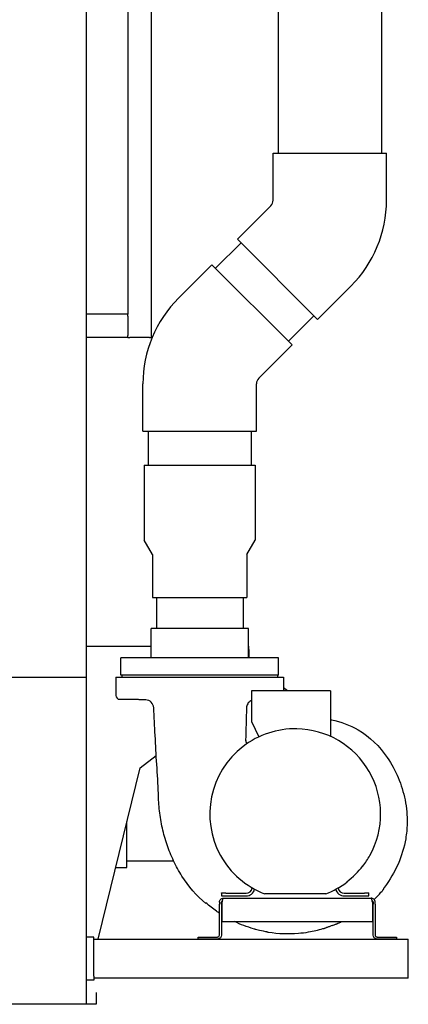
# Model space of a CAD drawing. Units: inches. Extents: x 1866 to 3520, y 2025 to 3265.
# Drawn here: x 2833 to 2858, y 2317 to 2380 of the extents above; entities that cross this region are included whole.
import ezdxf

# ---------------------------------------------------------------- set-up
doc = ezdxf.new("R2010")
doc.units = ezdxf.units.IN
doc.header["$MEASUREMENT"] = 0
for name, color, linetype in [('BASE-UNIT', 6, 'Continuous'), ('DRIVE-EC', 6, 'Continuous'), ('STD-PAN-DOOR', 7, 'Continuous'), ('STD-PUMP-PIPING-14R0D', 7, 'Continuous')]:
    doc.layers.add(name, color=color, linetype=linetype)

msp = doc.modelspace()

# ---------------------------------------------------------------- linework, layer by layer
at = {"layer": 'BASE-UNIT'}
for p, q in [((2837.5715, 2317.0991), (2837.5715, 2432.5991)), ((2838.1965, 2317.8491), (2838.1965, 2317.0991)), ((2838.1965, 2317.0991), (2694.4465, 2317.0991))]:
    msp.add_line(p, q, dxfattribs=at)
at = {"layer": 'DRIVE-EC'}
msp.add_line((2695.0715, 2338.0991), (2837.5715, 2338.0991), dxfattribs=at)
at = {"layer": 'STD-PAN-DOOR'}
for p, q in [((2841.739, 2389.9116), (2841.739, 2359.9116)), ((2840.239, 2388.4116), (2840.239, 2361.4116)), ((2840.239, 2361.4116), (2837.5715, 2361.4116)), ((2840.239, 2361.2866), (2840.239, 2361.4116)), ((2840.239, 2361.2866), (2840.239, 2360.0366)), ((2840.239, 2359.9116), (2840.239, 2360.0366)), ((2840.239, 2359.9116), (2837.5715, 2359.9116)), ((2840.239, 2359.9116), (2840.364, 2359.9116)), ((2841.614, 2359.9116), (2840.364, 2359.9116)), ((2841.614, 2359.9116), (2841.739, 2359.9116))]:
    msp.add_line(p, q, dxfattribs=at)
at = {"layer": 'STD-PUMP-PIPING-14R0D'}
for p, q in [((2849.884, 2429.4938), (2849.884, 2371.7573)), ((2856.509, 2429.4938), (2856.509, 2371.7573)), ((2849.5559, 2371.7573), (2856.8371, 2371.7573)), ((2849.5559, 2368.7261), (2849.5559, 2371.7573)), ((2856.8371, 2368.7261), (2856.8371, 2371.7573)), ((2847.2634, 2366.2229), (2849.4068, 2368.3663)), ((2847.4954, 2365.9909), (2845.8602, 2364.3557)), ((2847.2634, 2366.2229), (2852.412, 2361.0743)), ((2843.4848, 2362.4443), (2845.6282, 2364.5877)), ((2845.6282, 2364.5877), (2850.7768, 2359.4391)), ((2852.412, 2361.0743), (2854.5554, 2363.2177)), ((2852.18, 2361.3063), (2850.5448, 2359.6711)), ((2848.6334, 2357.2957), (2850.7768, 2359.4391)), ((2841.2032, 2353.9046), (2841.2032, 2356.9359)), ((2848.4844, 2353.9046), (2848.4844, 2356.9359)), ((2841.2032, 2353.9046), (2848.4844, 2353.9046)), ((2841.5313, 2353.9046), (2841.5313, 2351.7261)), ((2848.1563, 2353.9046), (2848.1563, 2351.7261)), ((2841.2813, 2351.7261), (2848.4063, 2351.7261)), ((2841.2813, 2351.7261), (2841.2813, 2346.8962)), ((2848.4063, 2351.7261), (2848.4063, 2346.8962)), ((2841.8125, 2345.9761), (2841.2813, 2346.8962)), ((2847.875, 2345.9761), (2848.4063, 2346.8962)), ((2841.8125, 2345.9761), (2841.8125, 2343.2261)), ((2847.875, 2345.9761), (2847.875, 2343.2261)), ((2841.8125, 2343.2261), (2847.875, 2343.2261)), ((2842.0625, 2343.2261), (2842.0625, 2341.2261)), ((2847.625, 2343.2261), (2847.625, 2341.2261)), ((2847.9688, 2341.2261), (2841.7188, 2341.2261)), ((2841.7188, 2339.3511), (2841.7188, 2341.2261)), ((2847.9688, 2339.3511), (2847.9688, 2341.2261)), ((2837.5715, 2340.0991), (2841.7188, 2340.0991)), ((2847.9688, 2340.0991), (2847.9938, 2340.0991)), ((2847.9938, 2339.8741), (2847.9938, 2340.0991)), ((2847.9938, 2339.8741), (2847.9938, 2339.7241)), ((2849.9063, 2339.3511), (2839.7813, 2339.3511)), ((2839.7813, 2338.2261), (2839.7813, 2339.3511)), ((2847.9938, 2339.7241), (2847.9938, 2339.3511)), ((2849.9063, 2338.2261), (2849.9063, 2339.3511)), ((2839.4688, 2338.1011), (2850.2188, 2338.1011)), ((2839.4688, 2338.1011), (2839.4688, 2336.9304)), ((2849.9063, 2338.2261), (2839.7813, 2338.2261)), ((2839.8438, 2338.2261), (2839.8438, 2338.1011)), ((2849.8438, 2338.2261), (2849.8438, 2338.1011)), ((2850.2188, 2338.1011), (2850.2188, 2337.2331)), ((2853.2414, 2337.2331), (2848.1682, 2337.2331)), ((2848.1682, 2337.2331), (2848.1682, 2335.2565)), ((2850.47, 2337.2331), (2850.2188, 2337.4224)), ((2853.2414, 2337.2331), (2853.2414, 2334.3003)), ((2840.1563, 2336.6727), (2839.7144, 2336.6804)), ((2841.3608, 2336.6517), (2841.0313, 2336.6574)), ((2848.1682, 2335.2565), (2848.6348, 2334.2674)), ((2847.7938, 2334.0634), (2847.7938, 2334.0634)), ((2841.0141, 2332.2927), (2842.0537, 2333.0761)), ((2838.3252, 2321.2866), (2841.0141, 2332.2927)), ((2840.1715, 2325.8803), (2840.1715, 2328.8436)), ((2839.4475, 2325.8803), (2840.1715, 2325.8803)), ((2843.1795, 2326.2866), (2840.1715, 2326.2866)), ((2846.2492, 2324.2244), (2846.2492, 2324.2638)), ((2846.5248, 2324.2244), (2846.2492, 2324.2244)), ((2846.2492, 2324.2244), (2846.2492, 2324.0571)), ((2846.2492, 2324.0571), (2846.5248, 2324.0571)), ((2846.5248, 2324.2244), (2847.824, 2324.2244)), ((2846.5248, 2324.0571), (2847.824, 2324.0571)), ((2852.9384, 2324.191), (2849.0089, 2324.191)), ((2854.1233, 2324.2244), (2855.4225, 2324.2244)), ((2854.1233, 2324.0571), (2855.4225, 2324.0571)), ((2855.6981, 2324.2244), (2855.4225, 2324.2244)), ((2855.4225, 2324.0571), (2855.6981, 2324.0571)), ((2855.6981, 2324.2244), (2855.6981, 2324.2638)), ((2855.6981, 2324.0571), (2855.6981, 2324.2244)), ((2845.2313, 2323.5847), (2845.2313, 2323.6153)), ((2845.2313, 2323.5683), (2845.2313, 2323.5847)), ((2846.1082, 2323.6526), (2846.1082, 2323.5251)), ((2846.1082, 2321.5456), (2846.1082, 2323.5251)), ((2846.2422, 2323.5251), (2846.2422, 2323.6526)), ((2846.2422, 2323.5251), (2846.2422, 2321.5456)), ((2846.2896, 2322.4116), (2846.2896, 2323.6526)), ((2846.3672, 2323.9116), (2855.8492, 2323.9116)), ((2855.9269, 2323.6526), (2855.9269, 2322.4116)), ((2855.9742, 2323.6526), (2855.9742, 2323.5251)), ((2855.9742, 2321.5456), (2855.9742, 2323.5251)), ((2856.1082, 2323.5251), (2856.1082, 2323.6526)), ((2856.1082, 2323.5251), (2856.1082, 2321.5456)), ((2846.2896, 2322.4116), (2855.9269, 2322.4116)), ((2838.0465, 2321.4026), (2837.5715, 2321.4026)), ((2838.0465, 2318.9116), (2838.0465, 2321.4026)), ((2844.7422, 2321.4206), (2845.9832, 2321.4206)), ((2844.7422, 2321.2866), (2844.7422, 2321.4206)), ((2856.2332, 2321.4206), (2857.4742, 2321.4206)), ((2857.4742, 2321.4206), (2857.4742, 2321.2866)), ((2838.0465, 2321.2866), (2858.234, 2321.2866)), ((2845.9832, 2321.2866), (2844.7422, 2321.2866)), ((2857.4742, 2321.2866), (2856.2332, 2321.2866)), ((2858.234, 2318.7866), (2858.234, 2321.2866)), ((2838.0465, 2318.9116), (2838.0465, 2318.6526)), ((2838.0465, 2318.6526), (2837.5715, 2318.6526)), ((2858.234, 2318.7866), (2838.0465, 2318.7866))]:
    msp.add_line(p, q, dxfattribs=at)
for centre, radius, start, end in [((2849.047, 2368.7261), 0.5088, 315, 0), ((2849.047, 2368.7261), 7.7901, 315, 0), ((2848.9932, 2356.9359), 7.7901, 135, 180), ((2848.9932, 2356.9359), 0.5088, 135, 180), ((2839.7188, 2336.9304), 0.25, 180, 269.000025), ((2850.9737, 2329.3091), 5.4823, 89.006892, 127.494527), ((2850.9737, 2329.3091), 5.4823, 330.993108, 89.006892), ((2850.9737, 2329.3091), 5.4823, 127.494527, 209.006892), ((2850.9737, 2329.3091), 5.4823, 209.006892, 248.998766), ((2850.9737, 2329.3091), 5.4823, 322.505473, 330.993108), ((2850.9737, 2329.3091), 5.4648, 307.44007, 322.55993), ((2847.824, 2324.6181), 0.3937, 270, 353.190402), ((2850.9737, 2329.3091), 5.4823, 291.001234, 307.494527), ((2854.1233, 2324.6181), 0.3937, 186.809598, 270), ((2847.824, 2324.6181), 0.561, 270, 346.275221), ((2854.1233, 2324.6181), 0.561, 193.724779, 270), ((2851.0938, 2329.5991), 8.1419, 250, 250.400458), ((2850.5116, 2329.6696), 8.0335, 287.822166, 287.840424)]:
    msp.add_arc(centre, radius, start, end, dxfattribs=at)
for major_axis, start_param, end_param in [((-0.3851, 0.3785), 5.4710858, 5.4712273), ((-0.3852, 0.3785), 3.9738123, 5.4345942)]:
    msp.add_ellipse((2841.3513, 2336.1118), major_axis=major_axis, ratio=1, start_param=start_param, end_param=end_param, dxfattribs=at)
for points, knots in [([(2841.0313, 2336.6574), (2841.0313, 2336.6574), (2841.0217, 2336.6576), (2840.9826, 2336.6584), (2840.9529, 2336.659), (2840.8844, 2336.6602), (2840.8406, 2336.6611), (2840.7433, 2336.6628), (2840.6897, 2336.6638), (2840.6388, 2336.6647), (2840.5804, 2336.6657), (2840.5171, 2336.6668), (2840.3991, 2336.6688), (2840.3444, 2336.6697), (2840.2572, 2336.6711), (2840.2193, 2336.6717), (2840.1688, 2336.6725), (2840.1563, 2336.6727), (2840.1563, 2336.6727)], [-1.5599523, -1.5599523, -1.5599523, -1.5599523, -1.1699988, -1.1699988, -0.7800453, -0.7800453, -0.3900226, -0.3900226, 0, 0, 0, 0.4475445, 0.4475445, 0.895089, 0.895089, 1.3425942, 1.3425942, 1.7900993, 1.7900993, 1.7900993, 1.7900993]), ([(2848.1682, 2336.605), (2848.1513, 2336.5974), (2848.1349, 2336.589), (2848.1189, 2336.5797), (2848.0793, 2336.5567), (2848.0427, 2336.5287), (2848.0101, 2336.4964), (2847.9776, 2336.4642), (2847.9492, 2336.4279), (2847.9258, 2336.3885), (2847.9024, 2336.3492), (2847.8841, 2336.3068), (2847.8714, 2336.2629), (2847.8586, 2336.2189), (2847.8515, 2336.1733), (2847.8503, 2336.1276)], [0.26607524, 0.26607524, 0.26607524, 0.26607524, 0.33333333, 0.33333333, 0.33333333, 0.5, 0.5, 0.5, 0.66666667, 0.66666667, 0.66666667, 0.83333333, 0.83333333, 0.83333333, 1, 1, 1, 1]), ([(2842.1912, 2330.6263), (2842.1805, 2331.2487), (2842.1294, 2331.8705), (2842.0889, 2332.4927), (2842.0484, 2333.1158), (2842.0184, 2333.7392), (2841.9864, 2334.3627), (2841.9559, 2334.9557), (2841.9235, 2335.5488), (2841.8905, 2336.1418)], [0, 0, 0, 0, 0.3384874, 0.3384874, 0.3384874, 0.6775042, 0.6775042, 0.6775042, 1, 1, 1, 1]), ([(2853.3046, 2335.3645), (2853.9048, 2335.2445), (2854.4897, 2335.026), (2855.0191, 2334.7146), (2855.7562, 2334.281), (2856.3855, 2333.6672), (2856.8841, 2332.9441)], [0, 0, 0, 0, 0.4179766, 0.4179766, 0.4179766, 1, 1, 1, 1]), ([(2847.7922, 2334.0653), (2847.7922, 2334.0648), (2847.7922, 2334.0642), (2847.7918, 2334.0458), (2847.7933, 2334.0279), (2847.8, 2333.9907), (2847.8057, 2333.9715), (2847.8265, 2333.9223), (2847.8452, 2333.8941), (2847.877, 2333.8614), (2847.886, 2333.8532), (2847.8956, 2333.8457)], [-1.62444402, -1.62444402, -1.62444402, -1.62444402, -1.62030722, -1.62030722, -1.48411144, -1.48411144, -1.33191157, -1.33191157, -1.07678199, -1.07678199, -0.98385941, -0.98385941, -0.98385941, -0.98385941]), ([(2847.7938, 2334.0634), (2847.7932, 2334.0405), (2847.7957, 2334.0157), (2847.806, 2333.9741), (2847.8123, 2333.9566), (2847.8204, 2333.9398)], [0, 0, 0, 0, 0.20154215, 0.20154215, 0.34886978, 0.34886978, 0.34886978, 0.34886978]), ([(2847.8145, 2333.9529), (2847.8259, 2333.9255), (2847.8424, 2333.8995), (2847.8726, 2333.8658), (2847.8838, 2333.8553), (2847.8958, 2333.8459)], [0, 0, 0, 0, 0.23759356, 0.23759356, 0.35803438, 0.35803438, 0.35803438, 0.35803438]), ([(2856.8851, 2332.9427), (2857.1628, 2332.5398), (2857.3984, 2332.1048), (2857.78, 2331.1939), (2857.9266, 2330.7124), (2858.1207, 2329.7247), (2858.1671, 2329.2126), (2858.1503, 2328.3785), (2858.1204, 2328.0522), (2858.0663, 2327.7308)], [0, 0, 0, 0, 3.7296648, 3.7296648, 7.5257368, 7.5257368, 11.3998947, 11.3998947, 13.8834272, 13.8834272, 13.8834272, 13.8834272]), ([(2843.7057, 2325.3336), (2843.5079, 2325.646), (2843.3293, 2325.9713), (2843.1702, 2326.3062), (2843.011, 2326.6412), (2842.8714, 2326.9859), (2842.7513, 2327.3375), (2842.6913, 2327.5132), (2842.6362, 2327.6908), (2842.586, 2327.8697), (2842.5358, 2328.0488), (2842.4905, 2328.2292), (2842.4501, 2328.4108), (2842.3692, 2328.7738), (2842.3077, 2329.1414), (2842.2648, 2329.5113), (2842.222, 2329.8812), (2842.1977, 2330.2534), (2842.1913, 2330.6263)], [0.00001071, 0.00001071, 0.00001071, 0.00001071, 0.2, 0.2, 0.2, 0.4, 0.4, 0.4, 0.49998029, 0.49998029, 0.49998029, 0.6, 0.6, 0.6, 0.8, 0.8, 0.8, 1, 1, 1, 1]), ([(2856.6545, 2324.4926), (2856.6557, 2324.5084), (2856.6585, 2324.5241), (2856.6627, 2324.5394), (2856.6644, 2324.5456), (2856.6663, 2324.5517), (2856.6685, 2324.5578)], [0, 0, 0, 0, 0.33333333, 0.33333333, 0.33333333, 0.4686134, 0.4686134, 0.4686134, 0.4686134]), ([(2856.7035, 2324.6225), (2856.6965, 2324.6133), (2856.6903, 2324.6036), (2856.678, 2324.5815), (2856.6724, 2324.5688), (2856.6685, 2324.5578)], [0, 0, 0, 0, 0.09201492, 0.09201492, 0.20937692, 0.20937692, 0.20937692, 0.20937692]), ([(2856.3751, 2324.1781), (2856.4112, 2324.2167), (2856.4472, 2324.2559), (2856.5111, 2324.3268), (2856.5411, 2324.3608), (2856.5681, 2324.3917)], [-0.75319316, -0.75319316, -0.75319316, -0.75319316, -0.35190229, -0.35190229, -0.00006846, -0.00006846, -0.00006846, -0.00006846]), ([(2856.5681, 2324.3917), (2856.5948, 2324.4224), (2856.6147, 2324.4457), (2856.636, 2324.4707), (2856.6426, 2324.4784), (2856.6493, 2324.4864), (2856.651, 2324.4884), (2856.6533, 2324.4911), (2856.6539, 2324.4919), (2856.6541, 2324.4921)], [-0.48687169, -0.48687169, -0.48687169, -0.48687169, -0.24323611, -0.24323611, -0.11382715, -0.11382715, -0.05543155, -0.05543155, -0.00000194, -0.00000194, -0.00000194, -0.00000194]), ([(2856.6541, 2324.4921), (2856.6542, 2324.4922), (2856.6542, 2324.4923), (2856.6544, 2324.4924), (2856.6545, 2324.4925), (2856.6545, 2324.4926)], [-0.070263168, -0.070263168, -0.070263168, -0.070263168, -0.035135206, -0.035135206, -0.000000991, -0.000000991, -0.000000991, -0.000000991]), ([(2846.1082, 2322.9505), (2846.0468, 2322.9907), (2845.9859, 2323.0318), (2845.6844, 2323.2415), (2845.4526, 2323.4223), (2845.2313, 2323.6153)], [-2.7978665, -2.7978665, -2.7978665, -2.7978665, -2.2382138, -2.2382138, -0.000001, -0.000001, -0.000001, -0.000001]), ([(2846.1082, 2323.6526), (2846.1082, 2323.7254), (2846.1406, 2323.7976), (2846.195, 2323.846), (2846.2419, 2323.8878), (2846.3044, 2323.9116), (2846.3672, 2323.9116)], [-1, -1, -1, -1, -0.46307868, -0.46307868, -0.46307868, 0, 0, 0, 0]), ([(2846.3119, 2323.7643), (2846.2913, 2323.754), (2846.2734, 2323.7384), (2846.2613, 2323.7189), (2846.2489, 2323.6991), (2846.2422, 2323.6759), (2846.2422, 2323.6526)], [0.29303734, 0.29303734, 0.29303734, 0.29303734, 0.64418127, 0.64418127, 0.64418127, 1, 1, 1, 1]), ([(2846.3117, 2323.7646), (2846.3182, 2323.7954), (2846.3248, 2323.8233), (2846.3313, 2323.846), (2846.3433, 2323.8878), (2846.3553, 2323.9116), (2846.3672, 2323.9116)], [-0.71533861, -0.71533861, -0.71533861, -0.71533861, -0.46307868, -0.46307868, -0.46307868, 0, 0, 0, 0]), ([(2855.9048, 2323.7646), (2855.8982, 2323.7954), (2855.8917, 2323.8233), (2855.8852, 2323.846), (2855.8732, 2323.8878), (2855.8612, 2323.9116), (2855.8492, 2323.9116)], [-0.71533861, -0.71533861, -0.71533861, -0.71533861, -0.46307868, -0.46307868, -0.46307868, 0, 0, 0, 0]), ([(2856.0828, 2323.7646), (2856.068, 2323.7954), (2856.047, 2323.8233), (2856.0215, 2323.846), (2855.9745, 2323.8878), (2855.912, 2323.9116), (2855.8492, 2323.9116)], [-0.71533861, -0.71533861, -0.71533861, -0.71533861, -0.46307868, -0.46307868, -0.46307868, 0, 0, 0, 0]), ([(2855.9046, 2323.7643), (2855.9252, 2323.754), (2855.943, 2323.7384), (2855.9552, 2323.7189), (2855.9676, 2323.6991), (2855.9742, 2323.6759), (2855.9742, 2323.6526)], [0.29303734, 0.29303734, 0.29303734, 0.29303734, 0.64418127, 0.64418127, 0.64418127, 1, 1, 1, 1]), ([(2853.3395, 2322.1503), (2853.2772, 2322.1269), (2853.2155, 2322.1046), (2853.1543, 2322.0833), (2853.0932, 2322.062), (2853.0327, 2322.0417), (2852.9728, 2322.0225)], [0.00000182, 0.00000182, 0.00000182, 0.00000182, 0.5, 0.5, 0.5, 1, 1, 1, 1]), ([(2853.3395, 2322.1503), (2853.3504, 2322.1544), (2853.4584, 2322.1961), (2853.5098, 2322.2166), (2853.5373, 2322.2277), (2853.5784, 2322.2446), (2853.5913, 2322.2499), (2853.608, 2322.2569), (2853.6144, 2322.2596), (2853.6244, 2322.2637), (2853.6275, 2322.265), (2853.6337, 2322.2677), (2853.6367, 2322.2689), (2853.6398, 2322.2702)], [-0.68668369, -0.68668369, -0.68668369, -0.68668369, -0.45906781, -0.45906781, -0.24567791, -0.24567791, -0.11758432, -0.11758432, -0.0527552, -0.0527552, -0.02537033, -0.02537033, -0.00000428, -0.00000428, -0.00000428, -0.00000428]), ([(2845.9832, 2321.4206), (2845.9865, 2321.4206), (2845.9898, 2321.4207), (2845.9931, 2321.421), (2846.0551, 2321.4259), (2846.1082, 2321.4834), (2846.1082, 2321.5456)], [-1, -1, -1, -1, -0.94980897, -0.94980897, -0.94980897, 0, 0, 0, 0]), ([(2846.2422, 2321.5456), (2846.2422, 2321.4168), (2846.132, 2321.2975), (2846.0036, 2321.2874), (2845.9968, 2321.2869), (2845.99, 2321.2866), (2845.9832, 2321.2866)], [0, 0, 0, 0, 0.94980897, 0.94980897, 0.94980897, 1, 1, 1, 1]), ([(2849.1485, 2321.7527), (2849.1297, 2321.7559), (2849.1112, 2321.7591), (2848.8854, 2321.7997), (2848.7135, 2321.8389), (2848.5346, 2321.883), (2848.4784, 2321.8976), (2848.4137, 2321.9149), (2848.394, 2321.9203), (2848.3708, 2321.9267), (2848.3645, 2321.9284), (2848.3627, 2321.9289), (2848.3626, 2321.9289), (2848.3626, 2321.9289)], [-31.547646, -31.547646, -31.547646, -31.547646, -31.4500731, -31.4500731, -30.3379457, -30.3379457, -29.8578871, -29.8578871, -29.6100329, -29.6100329, -29.4292667, -29.4292667, -29.3998174, -29.3998174, -29.3998174, -29.3998174]), ([(2849.1485, 2321.7527), (2849.1608, 2321.7505), (2849.1771, 2321.7478), (2849.2084, 2321.7426), (2849.2195, 2321.7407), (2849.235, 2321.7382), (2849.2409, 2321.7373), (2849.2502, 2321.7358), (2849.2532, 2321.7353), (2849.2592, 2321.7344), (2849.2622, 2321.7339), (2849.2652, 2321.7334)], [-0.38432791, -0.38432791, -0.38432791, -0.38432791, -0.2142493, -0.2142493, -0.10368802, -0.10368802, -0.04785371, -0.04785371, -0.02333604, -0.02333604, -0.00000175, -0.00000175, -0.00000175, -0.00000175]), ([(2849.2652, 2321.7334), (2849.894, 2321.6347), (2850.5365, 2321.6106), (2851.3968, 2321.682), (2851.6159, 2321.7093), (2852.1457, 2321.7978), (2852.4537, 2321.8681), (2852.7565, 2321.9562)], [0.000001, 0.000001, 0.000001, 0.000001, 4.8518885, 4.8518885, 6.5221225, 6.5221225, 8.9110423, 8.9110423, 8.9110423, 8.9110423]), ([(2852.7565, 2321.9562), (2852.7593, 2321.957), (2852.7621, 2321.9578), (2852.7677, 2321.9595), (2852.7705, 2321.9603), (2852.7794, 2321.9629), (2852.7851, 2321.9646), (2852.7993, 2321.9688), (2852.8102, 2321.972), (2852.8444, 2321.9823), (2852.8653, 2321.9887), (2852.9244, 2322.0069), (2852.9669, 2322.0206), (2852.9704, 2322.0217)], [-3.0704383, -3.0704383, -3.0704383, -3.0704383, -2.9828368, -2.9828368, -2.889127, -2.889127, -2.6705711, -2.6705711, -2.2548776, -2.2548776, -1.5672649, -1.5672649, -0.000001, -0.000001, -0.000001, -0.000001]), ([(2856.2332, 2321.2866), (2856.2264, 2321.2866), (2856.2196, 2321.2869), (2856.2128, 2321.2874), (2856.0844, 2321.2975), (2855.9742, 2321.4168), (2855.9742, 2321.5456)], [-1, -1, -1, -1, -0.94980897, -0.94980897, -0.94980897, 0, 0, 0, 0]), ([(2856.1082, 2321.5456), (2856.1082, 2321.4834), (2856.1614, 2321.4259), (2856.2234, 2321.421), (2856.2267, 2321.4207), (2856.2299, 2321.4206), (2856.2332, 2321.4206)], [0, 0, 0, 0, 0.94980897, 0.94980897, 0.94980897, 1, 1, 1, 1])]:
    msp.add_open_spline(points, degree=3, knots=knots, dxfattribs=at)
for points in [[(2847.8503, 2336.1276), (2847.8312, 2335.4396), (2847.8125, 2334.7515), (2847.7938, 2334.0634)], [(2853.2414, 2335.3924), (2853.2601, 2335.3787), (2853.2818, 2335.3691), (2853.3046, 2335.3645)], [(2858.0663, 2327.7308), (2857.8789, 2326.6172), (2857.3991, 2325.5436), (2856.7036, 2324.6227)], [(2845.2313, 2323.5683), (2844.6443, 2324.0745), (2844.1275, 2324.6676), (2843.7057, 2325.3336)], [(2856.7035, 2324.6225), (2856.7035, 2324.6226), (2856.7036, 2324.6226), (2856.7036, 2324.6227)], [(2856.0334, 2323.8347), (2856.1507, 2323.9457), (2856.2646, 2324.0602), (2856.3751, 2324.1781)], [(2846.2896, 2323.6526), (2846.297, 2323.6912), (2846.3043, 2323.7298), (2846.3117, 2323.7646)], [(2855.9269, 2323.6526), (2855.9195, 2323.6912), (2855.9121, 2323.7298), (2855.9048, 2323.7646)], [(2856.1082, 2323.6526), (2856.1082, 2323.6912), (2856.0995, 2323.7298), (2856.0828, 2323.7646)], [(2846.2896, 2322.8351), (2846.2738, 2322.8448), (2846.258, 2322.8547), (2846.2422, 2322.8646)], [(2848.3077, 2321.9444), (2847.8823, 2322.0657), (2847.4678, 2322.222), (2847.0682, 2322.4116)], [(2853.6398, 2322.2702), (2853.7459, 2322.3151), (2853.851, 2322.3622), (2853.9551, 2322.4116)]]:
    msp.add_open_spline(points, degree=3, dxfattribs=at)

doc.saveas('drawing.dxf')
